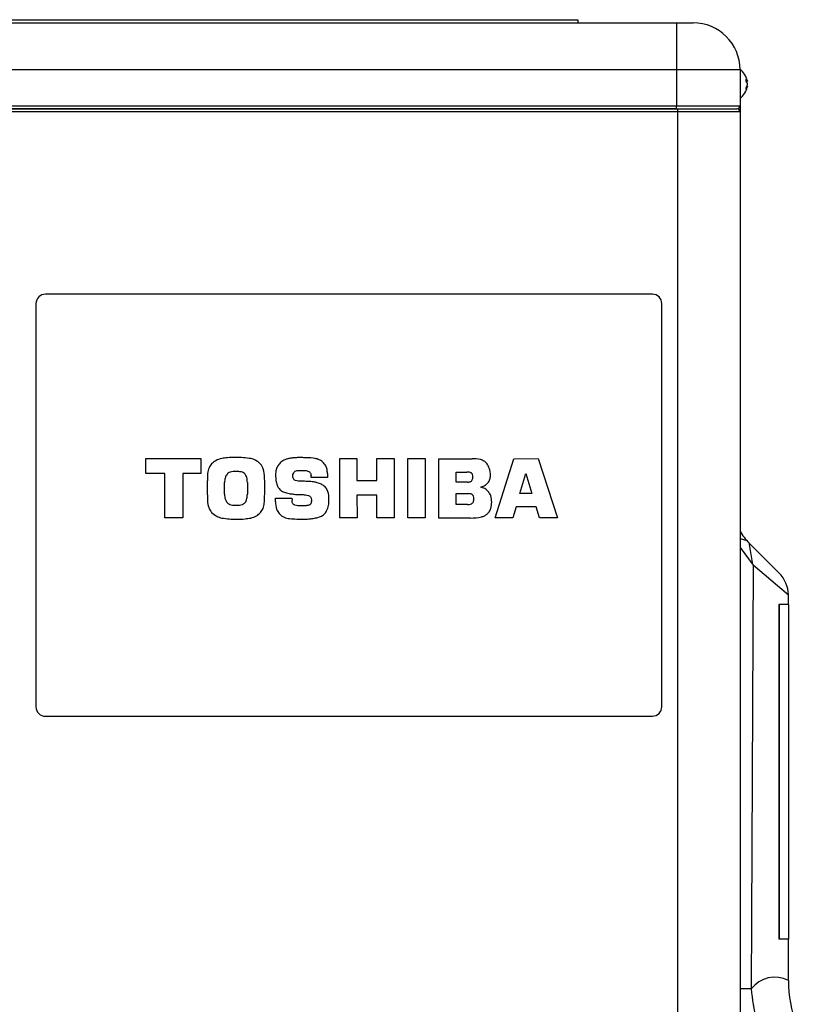
# Model space of a CAD drawing. Extents: x -3396.45 to -3389.4, y -4651.67 to -4643.67.
# Drawn here: x -3392.83 to -3392.58, y -4648.18 to -4647.86 of the extents above; entities that cross this region are included whole.
import ezdxf

# ---------------------------------------------------------------- set-up
doc = ezdxf.new("R2010")
doc.units = 0
doc.header["$MEASUREMENT"] = 0
doc.layers.add('DETAIL', color=5, linetype='CONTINUOUS')

msp = doc.modelspace()

# ---------------------------------------------------------------- linework, layer by layer
at = {"layer": 'DETAIL'}
for p, q in [((-3393.348919171373, -4647.864844473568), (-3392.652701331169, -4647.864844473568)), ((-3392.652701331169, -4647.864844473568), (-3392.652701331169, -4647.865844786557)), ((-3393.380429030521, -4647.865844786557), (-3392.61588981318, -4647.865844786557)), ((-3392.621191472022, -4647.865844786557), (-3392.621191472022, -4647.892353080761)), ((-3392.621191472022, -4647.880849481389), (-3392.999453360716, -4647.880849481389)), ((-3392.601185212246, -4647.880849481389), (-3392.621191472022, -4647.880849481389)), ((-3392.600885118348, -4647.880649418791), (-3392.600885118348, -4647.880849481389)), ((-3392.600885118348, -4647.880849481389), (-3392.600885118348, -4647.892353080761)), ((-3392.598870906504, -4647.884463861385), (-3392.598870906504, -4647.883821020368)), ((-3392.598870906504, -4647.883821020368), (-3392.59858383049, -4647.884358906646)), ((-3392.59858383049, -4647.885080278535), (-3392.598870906504, -4647.884463861385)), ((-3392.598870906504, -4647.886574724001), (-3392.59858383049, -4647.885833385451)), ((-3392.59858383049, -4647.886420283216), (-3392.598870906504, -4647.887097730179)), ((-3392.598870906504, -4647.887097730179), (-3392.598870906504, -4647.886574724001)), ((-3392.598863956842, -4647.884397221526), (-3392.59858383049, -4647.884358906646)), ((-3392.598837788067, -4647.884523760446), (-3392.598531844245, -4647.884469814295)), ((-3392.598801711884, -4647.886396037394), (-3392.59858383049, -4647.886420283216)), ((-3392.598531844245, -4647.886231965383), (-3392.598724988559, -4647.886197908829)), ((-3392.621191472022, -4647.893353393749), (-3393.399434977308, -4647.893353393749)), ((-3393.380429030521, -4647.892353080761), (-3392.621191472022, -4647.892353080761)), ((-3393.380128936623, -4647.893353393749), (-3392.620891378124, -4647.893353393749)), ((-3392.621191472022, -4647.893353393749), (-3392.621191472022, -4647.892353080761)), ((-3392.621191472022, -4647.892353080761), (-3392.600885118348, -4647.892353080761)), ((-3392.620891378124, -4647.893353393749), (-3392.620891378124, -4647.894353706738)), ((-3392.620891378124, -4647.893353393749), (-3392.601885431337, -4647.893353393749)), ((-3392.600885118348, -4647.892353080761), (-3392.600885118348, -4648.47653586622)), ((-3392.620891378124, -4647.894353706738), (-3393.380128936623, -4647.894353706738)), ((-3392.620891378124, -4647.894353706738), (-3392.620891378124, -4648.47653586622)), ((-3392.600885118348, -4647.894353706738), (-3392.620891378124, -4647.894353706738)), ((-3392.628893882034, -4647.952621938335), (-3392.822954601862, -4647.952621938335)), ((-3392.825955540828, -4647.955622877302), (-3392.825955540828, -4648.08454821174)), ((-3392.625892943068, -4648.084490777224), (-3392.625892943068, -4647.955622877302)), ((-3392.790828027927, -4648.00514672165), (-3392.773227461778, -4648.00514672165)), ((-3392.790828027927, -4648.00990621214), (-3392.790828027927, -4648.00514672165)), ((-3392.773227461778, -4648.00514672165), (-3392.773246416055, -4648.009935247052)), ((-3392.728853174649, -4648.024145724524), (-3392.728853174649, -4648.00514672165)), ((-3392.728853174649, -4648.00514672165), (-3392.72335992118, -4648.00514672165)), ((-3392.72335992118, -4648.00514672165), (-3392.72334901353, -4648.012160161782)), ((-3392.717028298579, -4648.00514672165), (-3392.711502769195, -4648.00514672165)), ((-3392.71702561637, -4648.0121257401), (-3392.717028298579, -4648.00514672165)), ((-3392.711502769195, -4648.00514672165), (-3392.711473086082, -4648.024145724524)), ((-3392.707056739532, -4648.024145724524), (-3392.707081952296, -4648.00514672165)), ((-3392.707081952296, -4648.00514672165), (-3392.701544442378, -4648.00514672165)), ((-3392.701544442378, -4648.00514672165), (-3392.701514938079, -4648.024145724524)), ((-3392.697167613708, -4648.024174088884), (-3392.697165020906, -4648.005208412457)), ((-3392.697165020906, -4648.005208412457), (-3392.686515310012, -4648.005209954727)), ((-3392.679182418786, -4648.024145724524), (-3392.673213341438, -4648.005256669868)), ((-3392.673213341438, -4648.005256669868), (-3392.665380397044, -4648.00514672165)), ((-3392.665380397044, -4648.00514672165), (-3392.659284451209, -4648.024145724524)), ((-3392.784764089786, -4648.009893270481), (-3392.790828027927, -4648.00990621214)), ((-3392.784764089786, -4648.024145724524), (-3392.784764089786, -4648.009893270481)), ((-3392.773246416055, -4648.009935247052), (-3392.779017456971, -4648.009941729058)), ((-3392.779017456971, -4648.009941729058), (-3392.778995641671, -4648.024145724524)), ((-3392.732788779937, -4648.009945931185), (-3392.732788422309, -4648.011171700705)), ((-3392.691621341907, -4648.012683393706), (-3392.691622146569, -4648.009475516427)), ((-3392.691622146569, -4648.009475516427), (-3392.688265361987, -4648.009481104363)), ((-3392.671250947915, -4648.016371498156), (-3392.669346043073, -4648.009901272405)), ((-3392.669346043073, -4648.009901272405), (-3392.667417177163, -4648.016370492328)), ((-3392.76569769641, -4648.014677370239), (-3392.765660950147, -4648.012800963867)), ((-3392.75837821623, -4648.012801209737), (-3392.75833458563, -4648.014675425638)), ((-3392.738025971852, -4648.011173064161), (-3392.738026061259, -4648.010607654501)), ((-3392.732788422309, -4648.011171700705), (-3392.738025971852, -4648.011173064161)), ((-3392.72334901353, -4648.012160161782), (-3392.71702561637, -4648.0121257401)), ((-3392.688010999166, -4648.012685673583), (-3392.691621341907, -4648.012683393706)), ((-3392.76565996667, -4648.016554827142), (-3392.76569769641, -4648.014677370239)), ((-3392.75833458563, -4648.014675425638), (-3392.758377232753, -4648.016556145895)), ((-3392.69160650035, -4648.019873881984), (-3392.69162035843, -4648.01636602198)), ((-3392.69162035843, -4648.01636602198), (-3392.687623688184, -4648.016366066683)), ((-3392.683695593082, -4648.01425018375), (-3392.68377436062, -4648.014261001993)), ((-3392.667417177163, -4648.016370492328), (-3392.671250947915, -4648.016371498156)), ((-3392.749389329158, -4648.017852926899), (-3392.744139441453, -4648.017851541091)), ((-3392.749389060937, -4648.018954577196), (-3392.749389329158, -4648.017852926899)), ((-3392.744139441453, -4648.017851541091), (-3392.744105287992, -4648.018551798809)), ((-3392.717010059558, -4648.016840683568), (-3392.723341682159, -4648.016840884734)), ((-3392.723341682159, -4648.016840884734), (-3392.723330238067, -4648.024145724524)), ((-3392.71700085064, -4648.024145724524), (-3392.717010059558, -4648.016840683568)), ((-3392.687989630901, -4648.019878329981), (-3392.69160650035, -4648.019873881984)), ((-3392.67242352029, -4648.020582856882), (-3392.673462608062, -4648.024145724524)), ((-3392.666084387504, -4648.020582856882), (-3392.67242352029, -4648.020582856882)), ((-3392.665011861526, -4648.024145724524), (-3392.666084387504, -4648.020582856882)), ((-3392.778995641671, -4648.024145724524), (-3392.784764089786, -4648.024145724524)), ((-3392.723330238067, -4648.024145724524), (-3392.728853174649, -4648.024145724524)), ((-3392.711473086082, -4648.024145724524), (-3392.71700085064, -4648.024145724524)), ((-3392.701514938079, -4648.024145724524), (-3392.707056739532, -4648.024145724524)), ((-3392.687075712882, -4648.024175765265), (-3392.697167613708, -4648.024174088884)), ((-3392.673462608062, -4648.024145724524), (-3392.679182418786, -4648.024145724524)), ((-3392.659284451209, -4648.024145724524), (-3392.665011861526, -4648.024145724524)), ((-3392.600885118348, -4648.030672359696), (-3392.598755519829, -4648.031355363051)), ((-3392.598111827567, -4648.031946813668), (-3392.596847007411, -4648.039020094644)), ((-3392.600885118348, -4648.033635946728), (-3392.596690282473, -4648.039229061228)), ((-3392.597955102629, -4648.032155780251), (-3392.588352740162, -4648.041758142719)), ((-3392.596690282473, -4648.039229061228), (-3392.597298207789, -4648.174721390478)), ((-3392.58542289125, -4648.048831423695), (-3392.596690282473, -4648.039229061228)), ((-3392.58542289125, -4648.051802971175), (-3392.58542289125, -4648.048831423695)), ((-3392.588351279111, -4648.051802971175), (-3392.588446841794, -4648.051802971175)), ((-3392.588446841794, -4648.051802971175), (-3392.588446841794, -4648.158836460977)), ((-3392.585322859951, -4648.051802971175), (-3392.588351279111, -4648.051802971175)), ((-3392.588351279111, -4648.051802971175), (-3392.588351279111, -4648.158836460977)), ((-3392.585322859951, -4648.158836460977), (-3392.585322859951, -4648.051802971175)), ((-3392.822954601862, -4648.087491716191), (-3392.628893882034, -4648.087491716191)), ((-3392.588351279111, -4648.158836460977), (-3392.588446841794, -4648.158836460977)), ((-3392.585322859951, -4648.158836460977), (-3392.588351279111, -4648.158836460977)), ((-3392.58542289125, -4648.1720636726), (-3392.58542289125, -4648.158836460977)), ((-3392.597298207788, -4648.174721390478), (-3392.600885118348, -4648.174721390478))]:
    msp.add_line(p, q, dxfattribs=at)
for centre, radius, start, end in [((-3392.61588981318, -4647.880849481389), 0.015004694832, 0, 90), ((-3392.605352390426, -4647.886041464589), 0.007002190921600017, 14.03238157862057, 50.35849033450527), ((-3392.605352390426, -4647.884660315089), 0.007002190921601626, 309.6415096654948, 345.5843920338334), ((-3392.605352390426, -4647.884660315089), 0.007002190921599988, 345.5843920338334, 346.8156429577612), ((-3392.605352390426, -4647.886041464589), 0.007002190921600078, 13.15636145889749, 14.03238157862057), ((-3392.601885431337, -4647.892353080761), 0.001000312988800157, 270, 0), ((-3392.601885431337, -4647.894353706738), 0.001000312988800157, 0, 90), ((-3392.822954601862, -4647.955622877302), 0.00300093896640015, 90, 180), ((-3392.628893882034, -4647.955622877302), 0.00300093896640015, 0, 90), ((-3392.589216021221, -4648.022616281643), 0.01293729405785258, 205.581292677691, 227.50737460813), ((-3392.595426021138, -4648.048831423695), 0.01000312988799996, 0.4715690944244305, 45), ((-3392.822954601862, -4648.08454821174), 0.003000938966400043, 180, 270), ((-3392.628893882034, -4648.084490777224), 0.003000938966400043, 270, 0), ((-3392.5897942155, -4648.180391285028), 0.009405190294354049, 62.30415330576372, 142.9258987339949), ((-3392.545410371698, -4648.1720636726), 0.04001251955200014, 179.9279401095374, 221.1453366344748), ((-3392.531507059981, -4648.168929172301), 0.0660456275711539, 185.0313180138397, 202.3554002283672)]:
    msp.add_arc(centre, radius, start, end, dxfattribs=at)
for points, knots in [([(-3392.59858383049, -4647.884358906646), (-3392.598570848144, -4647.884390432807), (-3392.598544849317, -4647.884453568021), (-3392.598527500078, -4647.884481337011), (-3392.598533037026, -4647.884455826872), (-3392.598535358049, -4647.884445133326)], [0, 0, 0, 0, 0.3668036003119834, 0.7345716341756474, 1, 1, 1, 1]), ([(-3392.59858383049, -4647.885833385451), (-3392.598570708928, -4647.885781000598), (-3392.598544431306, -4647.885676093158), (-3392.59852763461, -4647.885488464026), (-3392.598533304022, -4647.885308167024), (-3392.598555397247, -4647.885170014596), (-3392.59857603771, -4647.885104872751), (-3392.59858383049, -4647.885080278535)], [0, 0, 0, 0, 0.2228523754653937, 0.4462906947616015, 0.6605708212573942, 0.8718489659591568, 1, 1, 1, 1]), ([(-3392.598532098751, -4647.886233408753), (-3392.598531824236, -4647.886232964281), (-3392.598525994807, -4647.886223525738), (-3392.598534869209, -4647.886260046123), (-3392.598555180626, -4647.886329024299), (-3392.59857597834, -4647.886395271626), (-3392.59858383049, -4647.886420283216)], [0, 0, 0, 0, 0.0187655865781794, 0.3984937801333484, 0.7729021283839783, 1, 1, 1, 1]), ([(-3392.769800492727, -4648.006876142967), (-3392.770106113145, -4648.007287126172), (-3392.770773260172, -4648.008184272458), (-3392.771113120651, -4648.009813690546), (-3392.771166587119, -4648.011382561404), (-3392.771178328929, -4648.012357975436), (-3392.771183886729, -4648.012819672275)], [0, 0, 0, 0, 0.2436166007873648, 0.5317972271889075, 0.7783836062335305, 1, 1, 1, 1]), ([(-3392.76658121606, -4648.00513594811), (-3392.76725077292, -4648.005317986424), (-3392.768464514899, -4648.005647977132), (-3392.769386926513, -4648.006495951108), (-3392.769800492727, -4648.006876142967)], [0, 0, 0, 0, 0.5516467843169488, 1, 1, 1, 1]), ([(-3392.761954494916, -4648.00481859808), (-3392.762896776722, -4648.004826334898), (-3392.764446277916, -4648.004839057427), (-3392.765980129464, -4648.005052359266), (-3392.76658121606, -4648.00513594811)], [0, 0, 0, 0, 0.6081194452164371, 1, 1, 1, 1]), ([(-3392.757249989711, -4648.005170190979), (-3392.758040555126, -4648.005057460103), (-3392.759600917073, -4648.004834959896), (-3392.761176961509, -4648.004824003408), (-3392.761954494916, -4648.00481859808)], [0, 0, 0, 0, 0.5066551491974938, 1, 1, 1, 1]), ([(-3392.754152217113, -4648.006936783243), (-3392.754655220437, -4648.006462563264), (-3392.755549733971, -4648.005619236455), (-3392.756732372922, -4648.005306895988), (-3392.757249989711, -4648.005170190979)], [0, 0, 0, 0, 0.5623205299212379, 1, 1, 1, 1]), ([(-3392.752876737319, -4648.011343116213), (-3392.752904345356, -4648.010354528104), (-3392.752948967386, -4648.008756703197), (-3392.753820072338, -4648.007439153523), (-3392.754152217113, -4648.006936783243)], [0, 0, 0, 0, 0.6187086604101686, 1, 1, 1, 1]), ([(-3392.745982923709, -4648.005392747272), (-3392.746476974622, -4648.005592632785), (-3392.747395182136, -4648.005964125631), (-3392.748046690798, -4648.006706655456), (-3392.748347648584, -4648.007049659539)], [0, 0, 0, 0, 0.5380601941281234, 1, 1, 1, 1]), ([(-3392.743812658988, -4648.004941175032), (-3392.744175107573, -4648.004997172222), (-3392.744906331051, -4648.005110143997), (-3392.745621995591, -4648.005298004411), (-3392.745982923709, -4648.005392747272)], [0, 0, 0, 0, 0.4956741626244461, 1, 1, 1, 1]), ([(-3392.741692462169, -4648.004860753465), (-3392.742129079281, -4648.004862810931), (-3392.742836833909, -4648.004866146075), (-3392.743542371001, -4648.004920393208), (-3392.743812658988, -4648.004941175032)], [0, 0, 0, 0, 0.6169046379040696, 1, 1, 1, 1]), ([(-3392.740597763263, -4648.004865872014), (-3392.740806854362, -4648.00486367699), (-3392.74117174533, -4648.004859846388), (-3392.74153665452, -4648.004860482051), (-3392.741692462169, -4648.004860753465)], [0, 0, 0, 0, 0.5730234997170284, 1, 1, 1, 1]), ([(-3392.739384957753, -4648.004880668867), (-3392.739617774506, -4648.004878031552), (-3392.740022047346, -4648.004873452005), (-3392.74042631105, -4648.004868129388), (-3392.740597763263, -4648.004865872014)], [0, 0, 0, 0, 0.5758901651659794, 1, 1, 1, 1]), ([(-3392.734373697244, -4648.006150426615), (-3392.734710117393, -4648.005929177139), (-3392.73543392547, -4648.005453158808), (-3392.737143049275, -4648.004971115543), (-3392.738495033442, -4648.004916571625), (-3392.739384957753, -4648.004880668867)], [0, 0, 0, 0, 0.2288705195005015, 0.4924150083795966, 1, 1, 1, 1]), ([(-3392.732788779937, -4648.009945931185), (-3392.732810788618, -4648.009506210901), (-3392.732852455596, -4648.008673729628), (-3392.733279203347, -4648.007289925075), (-3392.733964766816, -4648.006576171879), (-3392.734373697244, -4648.006150426615)], [0, 0, 0, 0, 0.3111793140924345, 0.5891266815849499, 1, 1, 1, 1]), ([(-3392.68185139557, -4648.00670421337), (-3392.682118086262, -4648.006444781948), (-3392.682697610774, -4648.005881031984), (-3392.684322676614, -4648.005308283199), (-3392.685635370688, -4648.005249415537), (-3392.686515310012, -4648.005209954727)], [0, 0, 0, 0, 0.2193859624458717, 0.4767303348379153, 0.9999999999999999, 0.9999999999999999, 0.9999999999999999, 0.9999999999999999]), ([(-3392.680662372314, -4648.010633649576), (-3392.680707733075, -4648.009795939597), (-3392.680784500414, -4648.00837822166), (-3392.681541639521, -4648.007190235066), (-3392.68185139557, -4648.00670421337)], [0, 0, 0, 0, 0.59088620999048, 1, 1, 1, 1]), ([(-3392.761953332626, -4648.009250054408), (-3392.762623861734, -4648.009281436609), (-3392.763497357306, -4648.009322318076), (-3392.764465687959, -4648.009753642014), (-3392.764746837366, -4648.010011787773), (-3392.76487935444, -4648.010133462299)], [0, 0, 0, 0, 0.6359007073416676, 0.8283852934421936, 1, 1, 1, 1]), ([(-3392.759093740188, -4648.01015029316), (-3392.759257383387, -4648.009994527696), (-3392.759614228608, -4648.0096548609), (-3392.760609624542, -4648.009311182899), (-3392.761413708467, -4648.0092746032), (-3392.761953332626, -4648.009250054408)], [0, 0, 0, 0, 0.2178802161784575, 0.4751160697446202, 1, 1, 1, 1]), ([(-3392.748347648584, -4648.007049659539), (-3392.748676805539, -4648.00758592876), (-3392.749295281175, -4648.008593561876), (-3392.749348208597, -4648.009771502907), (-3392.749372967683, -4648.010322535682)], [0, 0, 0, 0, 0.5322068251500115, 1, 1, 1, 1]), ([(-3392.743833222591, -4648.010697664965), (-3392.743814689358, -4648.010419494969), (-3392.743783106341, -4648.009945457447), (-3392.743482500206, -4648.009584322003), (-3392.743358292781, -4648.009435104478)], [0, 0, 0, 0, 0.5868100799126619, 1, 1, 1, 1]), ([(-3392.743358292781, -4648.009435104478), (-3392.743158268315, -4648.009293344579), (-3392.742785766688, -4648.009029347911), (-3392.742331625582, -4648.009004082171), (-3392.74212134739, -4648.008992383528)], [0, 0, 0, 0, 0.5369760862628934, 0.9999999999999999, 0.9999999999999999, 0.9999999999999999, 0.9999999999999999]), ([(-3392.74212134739, -4648.008992383528), (-3392.741955282089, -4648.008973446635), (-3392.741602004532, -4648.008933161401), (-3392.741246391053, -4648.008933607772), (-3392.741057940923, -4648.008933844317)], [0, 0, 0, 0, 0.4700703385462232, 1, 1, 1, 1]), ([(-3392.741057940923, -4648.008933844317), (-3392.740725772001, -4648.008934080713), (-3392.740217070115, -4648.008934442743), (-3392.739712297734, -4648.008994580974), (-3392.739537128411, -4648.009015450526)], [0, 0, 0, 0, 0.6529736382925805, 1, 1, 1, 1]), ([(-3392.739537128411, -4648.009015450526), (-3392.739352832346, -4648.00906389184), (-3392.739000628101, -4648.009156466995), (-3392.738693469155, -4648.009351599687), (-3392.738547035657, -4648.00944462632)], [0, 0, 0, 0, 0.523264747658381, 1, 1, 1, 1]), ([(-3392.738547035657, -4648.00944462632), (-3392.738457553065, -4648.009520296395), (-3392.738278460186, -4648.009671744529), (-3392.738064765536, -4648.010071029252), (-3392.738041171071, -4648.010398160702), (-3392.738026061259, -4648.010607654501)], [0, 0, 0, 0, 0.2642141947193455, 0.5288054275863113, 1, 1, 1, 1]), ([(-3392.68666837474, -4648.009855093706), (-3392.686759093026, -4648.009789939018), (-3392.686966921297, -4648.009640674887), (-3392.687518051497, -4648.00950659956), (-3392.687963157588, -4648.009491414348), (-3392.688265361987, -4648.009481104363)], [0, 0, 0, 0, 0.1991667545817919, 0.4562749553321251, 1, 1, 1, 1]), ([(-3392.68627954384, -4648.011117430676), (-3392.686294390107, -4648.010834321813), (-3392.686313939829, -4648.010461521077), (-3392.68650188443, -4648.010045127234), (-3392.686614477554, -4648.009916612436), (-3392.68666837474, -4648.009855093706)], [0, 0, 0, 0, 0.621998894608201, 0.8190547074165399, 1, 1, 1, 1]), ([(-3392.771183886729, -4648.012819672275), (-3392.771193899464, -4648.01349849948), (-3392.771212181298, -4648.014737941736), (-3392.771192021692, -4648.015977335918), (-3392.771182903253, -4648.016537929226)], [0, 0, 0, 0, 0.5476876407452291, 1, 1, 1, 1]), ([(-3392.76487935444, -4648.010133462299), (-3392.765015202742, -4648.010317084352), (-3392.765300627138, -4648.010702883899), (-3392.765604208071, -4648.011613483005), (-3392.765638574016, -4648.012332683016), (-3392.765660950147, -4648.012800963867)], [0, 0, 0, 0, 0.240621515797357, 0.5055584019699164, 1, 1, 1, 1]), ([(-3392.75837821623, -4648.012801209737), (-3392.75839451176, -4648.01221606042), (-3392.758420974147, -4648.011265833787), (-3392.758907006451, -4648.010459923933), (-3392.759093740188, -4648.01015029316)], [0, 0, 0, 0, 0.6157997429835328, 1, 1, 1, 1]), ([(-3392.752806195222, -4648.013041446257), (-3392.752819201016, -4648.012743201211), (-3392.752843885681, -4648.012177139732), (-3392.752866186364, -4648.01161097941), (-3392.752876737319, -4648.011343116213)], [0, 0, 0, 0, 0.5268774795627156, 0.9999999999999999, 0.9999999999999999, 0.9999999999999999, 0.9999999999999999]), ([(-3392.752829083406, -4648.016286025096), (-3392.752813137517, -4648.015919678665), (-3392.752786696499, -4648.015312213471), (-3392.752772915927, -4648.014230224035), (-3392.752792932731, -4648.013515198937), (-3392.752806195222, -4648.013041446257)], [0, 0, 0, 0, 0.3389221486052892, 0.5619910338774209, 1, 1, 1, 1]), ([(-3392.749372967683, -4648.010322535682), (-3392.749350051117, -4648.011084949605), (-3392.749311983556, -4648.01235142373), (-3392.748874484788, -4648.013535777277), (-3392.748700359069, -4648.014007153261)], [0, 0, 0, 0, 0.6019972367378269, 1, 1, 1, 1]), ([(-3392.74306029936, -4648.012139017034), (-3392.743192439475, -4648.01207542943), (-3392.743460388274, -4648.011946488858), (-3392.743696208517, -4648.011569642847), (-3392.743815993157, -4648.011145852116), (-3392.743827187402, -4648.010854657601), (-3392.743833222591, -4648.010697664965)], [0, 0, 0, 0, 0.2473573198682237, 0.5015819508666571, 0.73128627237894, 1, 1, 1, 1]), ([(-3392.740465798579, -4648.012427510966), (-3392.741038733763, -4648.012427897918), (-3392.741916822133, -4648.012428490967), (-3392.742765401232, -4648.012213671184), (-3392.74306029936, -4648.012139017034)], [0, 0, 0, 0, 0.6524800958441258, 1, 1, 1, 1]), ([(-3392.737199583255, -4648.012634890426), (-3392.737764935608, -4648.012568955732), (-3392.738850113747, -4648.012442395919), (-3392.739942513481, -4648.012432331877), (-3392.740465798579, -4648.012427510966)], [0, 0, 0, 0, 0.5209765413191099, 1, 1, 1, 1]), ([(-3392.734696635209, -4648.013388457049), (-3392.735137092989, -4648.013199698125), (-3392.735943699005, -4648.01285402576), (-3392.736807480816, -4648.01270330716), (-3392.737199583255, -4648.012634890426)], [0, 0, 0, 0, 0.5460630979931526, 1, 1, 1, 1]), ([(-3392.688010999166, -4648.012685673583), (-3392.687813622029, -4648.0126771378), (-3392.687451334005, -4648.012661470273), (-3392.686961009987, -4648.012499482011), (-3392.686567704202, -4648.01219668244), (-3392.686313125615, -4648.01171060827), (-3392.686291345028, -4648.011325883041), (-3392.68627954384, -4648.011117430676)], [0, 0, 0, 0, 0.2212953535355484, 0.4061901881357639, 0.570556519988414, 0.7673183285426932, 1, 1, 1, 1]), ([(-3392.683695593082, -4648.01425018375), (-3392.683213930367, -4648.014093423749), (-3392.682376787292, -4648.013820970546), (-3392.681751631305, -4648.013207680512), (-3392.681486168109, -4648.012947256017)], [0, 0, 0, 0, 0.5753648671116927, 1, 1, 1, 1]), ([(-3392.681486168109, -4648.012947256017), (-3392.681221864124, -4648.012562091703), (-3392.680740354879, -4648.011860398998), (-3392.680686614294, -4648.011015001939), (-3392.680662372314, -4648.010633649576)], [0, 0, 0, 0, 0.5489073937190759, 1, 1, 1, 1]), ([(-3392.754166522227, -4648.022390308131), (-3392.753875667449, -4648.021979323573), (-3392.75324480175, -4648.021087895688), (-3392.752915628103, -4648.019487032879), (-3392.752874761001, -4648.017863877044), (-3392.752844512588, -4648.016818998982), (-3392.752829083406, -4648.016286025096)], [0, 0, 0, 0, 0.2346264190289127, 0.5089060620101988, 0.7495016366910503, 1, 1, 1, 1]), ([(-3392.748700359069, -4648.014007153261), (-3392.748416928251, -4648.014496904749), (-3392.747919084061, -4648.015357149709), (-3392.747014468779, -4648.015746574411), (-3392.746624865733, -4648.015914293278)], [0, 0, 0, 0, 0.5693163124789777, 1, 1, 1, 1]), ([(-3392.746624865733, -4648.015914293278), (-3392.746098803641, -4648.016068509442), (-3392.745156040699, -4648.016344882303), (-3392.744181896958, -4648.016468526424), (-3392.743751325809, -4648.016523177076)], [0, 0, 0, 0, 0.5580003942359504, 1, 1, 1, 1]), ([(-3392.732928254806, -4648.015060456742), (-3392.733192520676, -4648.014673898347), (-3392.733662918288, -4648.013985818025), (-3392.734381671981, -4648.013570466976), (-3392.734696635209, -4648.013388457049)], [0, 0, 0, 0, 0.5617925429031257, 1, 1, 1, 1]), ([(-3392.73228693863, -4648.018548714269), (-3392.732293384296, -4648.017780119611), (-3392.732303512234, -4648.016572443099), (-3392.732761677163, -4648.015463603789), (-3392.732928254806, -4648.015060456742)], [0, 0, 0, 0, 0.6364242827514145, 1, 1, 1, 1]), ([(-3392.686366626226, -4648.016752014209), (-3392.686450254644, -4648.016685228739), (-3392.686626690489, -4648.016544327466), (-3392.687057194272, -4648.016393790008), (-3392.687399658889, -4648.016377030326), (-3392.687623688184, -4648.016366066683)], [0, 0, 0, 0, 0.2375887992191738, 0.5012552076605647, 1, 1, 1, 1]), ([(-3392.68121669551, -4648.015871288527), (-3392.681610004604, -4648.015449328887), (-3392.682324077922, -4648.014683238998), (-3392.683324822614, -4648.014391881014), (-3392.68377436062, -4648.014261001993)], [0, 0, 0, 0, 0.550796512932366, 1, 1, 1, 1]), ([(-3392.680274971925, -4648.019077847052), (-3392.680312102196, -4648.018402367668), (-3392.68037534318, -4648.017251878335), (-3392.680970832143, -4648.016274730043), (-3392.68121669551, -4648.015871288527)], [0, 0, 0, 0, 0.5871235518562692, 1, 1, 1, 1]), ([(-3392.771182903253, -4648.016537929226), (-3392.771178259521, -4648.016784103032), (-3392.771170352838, -4648.017203252638), (-3392.77115981821, -4648.017923135264), (-3392.771148093967, -4648.019106948312), (-3392.770936249973, -4648.020760520547), (-3392.770180019097, -4648.021852934611), (-3392.769835808479, -4648.022350164402)], [0, 0, 0, 0, 0.1211480619343159, 0.2062736211614403, 0.3539372093822976, 0.7059341536531831, 1, 1, 1, 1]), ([(-3392.76565996667, -4648.016554827142), (-3392.765640058211, -4648.017142061411), (-3392.765607498508, -4648.01810246592), (-3392.765091157381, -4648.018900896192), (-3392.764890530311, -4648.019211130489)], [0, 0, 0, 0, 0.6114447222792818, 1, 1, 1, 1]), ([(-3392.764890530311, -4648.019211130489), (-3392.764716584865, -4648.019366468136), (-3392.764338383014, -4648.019704211882), (-3392.763318458607, -4648.02004243417), (-3392.762498607057, -4648.02007661015), (-3392.76195056101, -4648.020099455763)], [0, 0, 0, 0, 0.2201708673198213, 0.4787077318195703, 1, 1, 1, 1]), ([(-3392.76195056101, -4648.020099455763), (-3392.761583914179, -4648.020089743357), (-3392.760919720467, -4648.020072148992), (-3392.760079665484, -4648.019885158747), (-3392.759464650379, -4648.019610226235), (-3392.759206116004, -4648.019348511577), (-3392.759084888898, -4648.019225793231)], [0, 0, 0, 0, 0.3559529886476367, 0.6448214404613847, 0.8334563090228284, 1, 1, 1, 1]), ([(-3392.759084888898, -4648.019225793231), (-3392.758960889749, -4648.019041275909), (-3392.758698029256, -4648.018650125532), (-3392.758427430328, -4648.017740034487), (-3392.758397068235, -4648.017023957354), (-3392.758377232753, -4648.016556145895)], [0, 0, 0, 0, 0.2364052628340184, 0.5011454040786876, 1, 1, 1, 1]), ([(-3392.749389060937, -4648.018954577196), (-3392.749347432581, -4648.019781139255), (-3392.749277684646, -4648.021166036535), (-3392.748511645612, -4648.022306577866), (-3392.748202809297, -4648.022766398538)], [0, 0, 0, 0, 0.596839975632928, 1, 1, 1, 1]), ([(-3392.743158021175, -4648.020038435508), (-3392.743318990546, -4648.019976689547), (-3392.74363318134, -4648.019856169649), (-3392.743936430567, -4648.019468371282), (-3392.744084644954, -4648.019021467037), (-3392.744098062442, -4648.018716193764), (-3392.744105287992, -4648.018551798809)], [0, 0, 0, 0, 0.2669884060773156, 0.5211258415621061, 0.7421179554563502, 1, 1, 1, 1]), ([(-3392.743751325809, -4648.016523177076), (-3392.743260180409, -4648.016571491255), (-3392.742464934736, -4648.016649719904), (-3392.741666197688, -4648.016665445208), (-3392.741360762321, -4648.016671458531)], [0, 0, 0, 0, 0.6176021031719736, 1, 1, 1, 1]), ([(-3392.741360762321, -4648.016671458531), (-3392.740848022004, -4648.016678925958), (-3392.740003325087, -4648.016691227923), (-3392.739185734501, -4648.016897329816), (-3392.738864430391, -4648.016978325594)], [0, 0, 0, 0, 0.6070109968948659, 1, 1, 1, 1]), ([(-3392.738864430391, -4648.016978325594), (-3392.738698327269, -4648.017042607264), (-3392.738376134613, -4648.01716729536), (-3392.738061198374, -4648.017558400632), (-3392.737906800039, -4648.018008828666), (-3392.737892833913, -4648.018315422028), (-3392.737885334693, -4648.018480049718)], [0, 0, 0, 0, 0.2716449405412949, 0.5269136648871695, 0.7459726129579479, 1, 1, 1, 1]), ([(-3392.737885334693, -4648.018480049718), (-3392.737893101309, -4648.018690431269), (-3392.737907089464, -4648.019069341405), (-3392.73805943816, -4648.019542438282), (-3392.738292527338, -4648.019866977868), (-3392.738489430786, -4648.019971893174), (-3392.738585748874, -4648.020023213971)], [0, 0, 0, 0, 0.3505608104820887, 0.6313816200147109, 0.8196851396616519, 1, 1, 1, 1]), ([(-3392.733032682143, -4648.021914327789), (-3392.732792860123, -4648.021347305918), (-3392.732337170473, -4648.020269898607), (-3392.732303085323, -4648.019101977549), (-3392.73228693863, -4648.018548714269)], [0, 0, 0, 0, 0.5262836670450586, 1, 1, 1, 1]), ([(-3392.687989630901, -4648.019878329981), (-3392.68765756513, -4648.019866961497), (-3392.687113694025, -4648.019848341723), (-3392.686659348653, -4648.01955899773), (-3392.686482408248, -4648.019446315516)], [0, 0, 0, 0, 0.6105596857344178, 1, 1, 1, 1]), ([(-3392.686482408248, -4648.019446315516), (-3392.686393879443, -4648.019359933069), (-3392.686206760422, -4648.019177350704), (-3392.686004593245, -4648.018680584972), (-3392.68598326314, -4648.018278933202), (-3392.685969212257, -4648.018014351178)], [0, 0, 0, 0, 0.2345599639678072, 0.4957779609508491, 1, 1, 1, 1]), ([(-3392.685969212257, -4648.018014351178), (-3392.685984712439, -4648.017732645581), (-3392.686005204191, -4648.017360221506), (-3392.686196085093, -4648.016943803211), (-3392.686311288302, -4648.016814246732), (-3392.686366626226, -4648.016752014209)], [0, 0, 0, 0, 0.6173937657037425, 0.8162148904151605, 1, 1, 1, 1]), ([(-3392.681772717439, -4648.022941055048), (-3392.68151468023, -4648.022685516449), (-3392.680987021827, -4648.022162967436), (-3392.680385558405, -4648.020835939687), (-3392.680318336832, -4648.01976725794), (-3392.680274971925, -4648.019077847052)], [0, 0, 0, 0, 0.253535400989928, 0.5184526881533363, 1, 1, 1, 1]), ([(-3392.769835808479, -4648.022350164402), (-3392.769305488815, -4648.022828293068), (-3392.768355489727, -4648.023684798733), (-3392.767125920577, -4648.024017314507), (-3392.766582735978, -4648.024164209414)], [0, 0, 0, 0, 0.5582317601398722, 1, 1, 1, 1]), ([(-3392.757320531808, -4648.02416825508), (-3392.756654229493, -4648.023974625153), (-3392.755458567454, -4648.023627161326), (-3392.754563013865, -4648.022769862916), (-3392.754166522227, -4648.022390308131)], [0, 0, 0, 0, 0.5572664294926649, 1, 1, 1, 1]), ([(-3392.740800895892, -4648.020310791481), (-3392.741283455393, -4648.02030528939), (-3392.742079917273, -4648.020296208219), (-3392.742853238868, -4648.020111308411), (-3392.743158021175, -4648.020038435508)], [0, 0, 0, 0, 0.6058789664825398, 1, 1, 1, 1]), ([(-3392.738585748874, -4648.020023213971), (-3392.738929598487, -4648.020116660229), (-3392.739654381453, -4648.020313630806), (-3392.740405907067, -4648.020311769665), (-3392.740800895892, -4648.020310791481)], [0, 0, 0, 0, 0.4744173474006048, 1, 1, 1, 1]), ([(-3392.735023060046, -4648.023715699363), (-3392.734578327354, -4648.023490454064), (-3392.733747751787, -4648.023069789593), (-3392.733259499263, -4648.022280835472), (-3392.733032682143, -4648.021914327789)], [0, 0, 0, 0, 0.5354512088514113, 1, 1, 1, 1]), ([(-3392.766582735978, -4648.024164209414), (-3392.765782280926, -4648.024281971758), (-3392.76424582301, -4648.024508014288), (-3392.762693162866, -4648.024529344496), (-3392.761949398719, -4648.024539562214)], [0, 0, 0, 0, 0.5209742775148601, 1, 1, 1, 1]), ([(-3392.761949398719, -4648.024539562214), (-3392.761008311134, -4648.024528489746), (-3392.759455784562, -4648.024510223325), (-3392.757923857853, -4648.024264879869), (-3392.757320531808, -4648.02416825508)], [0, 0, 0, 0, 0.6061652026781388, 1, 1, 1, 1]), ([(-3392.748202809297, -4648.022766398538), (-3392.747687620598, -4648.023215759305), (-3392.746722482439, -4648.024057577506), (-3392.745460784734, -4648.024249319116), (-3392.744872578584, -4648.024338709462)], [0, 0, 0, 0, 0.5337978757949774, 1, 1, 1, 1]), ([(-3392.744872578584, -4648.024338709462), (-3392.744114629281, -4648.024404548305), (-3392.742822835709, -4648.024516759232), (-3392.741526512479, -4648.024535883453), (-3392.740990796291, -4648.024543786693)], [0, 0, 0, 0, 0.5867418127894369, 1, 1, 1, 1]), ([(-3392.740990796291, -4648.024543786693), (-3392.740361159375, -4648.024535148294), (-3392.739276300606, -4648.02452026441), (-3392.738198106344, -4648.024401695049), (-3392.73774568101, -4648.024351941694)], [0, 0, 0, 0, 0.5803860684238532, 1, 1, 1, 1]), ([(-3392.73774568101, -4648.024351941694), (-3392.737215113365, -4648.024267026739), (-3392.736292029671, -4648.024119291365), (-3392.735401663756, -4648.023836113143), (-3392.735023060046, -4648.023715699363)], [0, 0, 0, 0, 0.5747773992952369, 1, 1, 1, 1]), ([(-3392.687075712882, -4648.024175765265), (-3392.68588045033, -4648.024135933613), (-3392.684330698438, -4648.024084288746), (-3392.682563180754, -4648.02349013827), (-3392.68202270854, -4648.023114707533), (-3392.681772717439, -4648.022941055048)], [0, 0, 0, 0, 0.6444057423809686, 0.8355227197010582, 1, 1, 1, 1])]:
    msp.add_open_spline(points, degree=3, knots=knots, dxfattribs=at)

doc.saveas('drawing.dxf')
